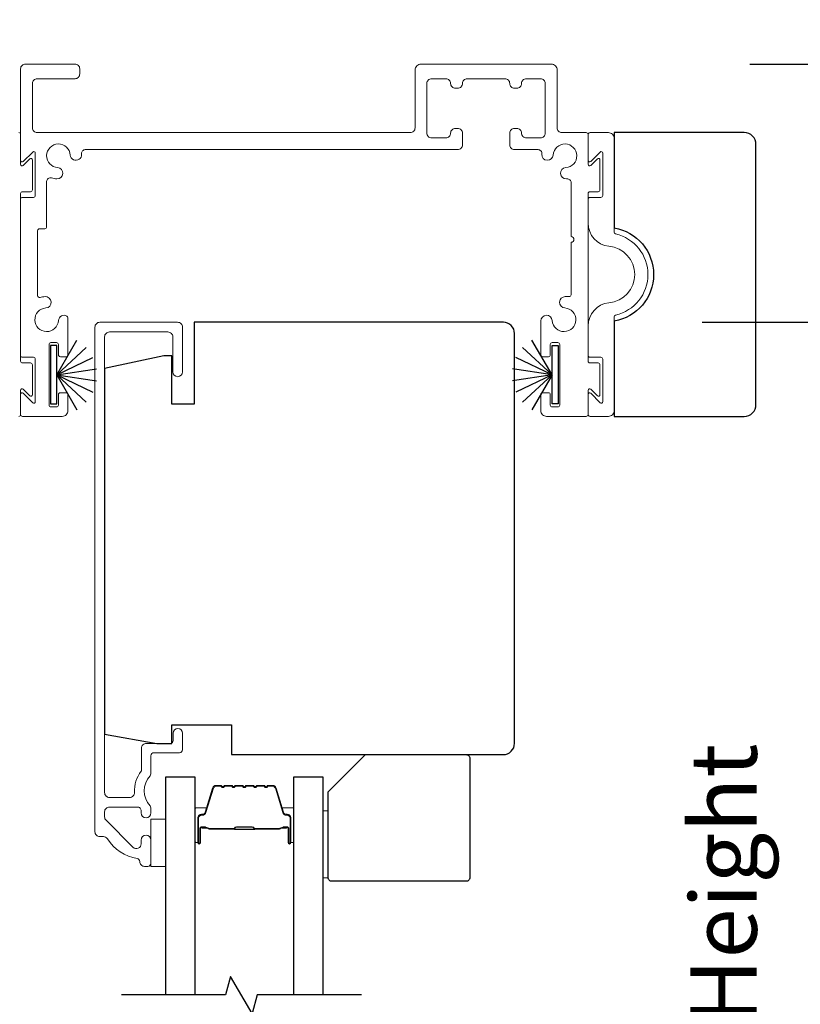
# Model space of a CAD drawing. Extents: x 3371 to 3639, y 900 to 1035.
# Drawn here: x 3442 to 3446, y 1022 to 1027 of the extents above; entities that cross this region are included whole.
import ezdxf

# ---------------------------------------------------------------- set-up
doc = ezdxf.new("R2010")
doc.units = 0
doc.header["$LTSCALE"] = 250
doc.header["$MEASUREMENT"] = 0
doc.header["$PDMODE"] = 3
doc.header["$PDSIZE"] = -2
doc.layers.get('DEFPOINTS').update_dxf_attribs({"color": 2, "linetype": 'CONTINUOUS'})
for name, color, linetype, lineweight in [('6', 6, 'CONTINUOUS', 5), ('Butal', 9, 'CONTINUOUS', 15), ('Dimensions', 2, 'CONTINUOUS', 25), ('Frame & Sash Cladding', 3, 'CONTINUOUS', 15), ('Spacer Bar', 1, 'CONTINUOUS', 9), ('Wood', 7, 'CONTINUOUS', 25)]:
    doc.layers.add(name, color=color, linetype=linetype, lineweight=lineweight)
for name, color, linetype in [('7', 7, 'CONTINUOUS'), ('Glass', 6, 'CONTINUOUS'), ('Weatherstrip', 6, 'CONTINUOUS')]:
    doc.layers.add(name, color=color, linetype=linetype)
doc.styles.add('ROMANS', font='romans')
doc.dimstyles.new('LWDEC$0', dxfattribs={"dimscale": 0.125, "dimtxt": 2.5, "dimasz": 1, "dimexe": 1.25, "dimexo": 3, "dimgap": 2, "dimtad": 1, "dimtoh": 1, "dimdec": 4, "dimzin": 11, "dimdsep": 46, "dimlunit": 5, "dimtxsty": 'ROMANS', "dimcen": 0, "dimdle": 1.5, "dimazin": 0, "dimtfac": 1, "dimtdec": 4, "dimtix": 1, "dimtmove": 0, "dimatfit": 3, "dimfxl": 0, "dimfrac": 2, "dimtzin": 0, "dimarcsym": 0})

# ---------------------------------------------------------------- blocks, each defined once
blk = doc.blocks.new('*D112')
at = {"layer": 'DEFPOINTS', "color": 0}
for p in [(3445.1678, 1026.6569, 0), (3445.4533, 1016.7399, 0), (3449.5488, 1016.7399)]:
    blk.add_point(p, dxfattribs=at)
at = {"layer": 'Dimensions', "color": 0, "linetype": 'ByBlock', "lineweight": -2}
for p, q in [((3446.2178, 1026.6569), (3449.9863, 1026.6569)), ((3449.5488, 1026.3069), (3449.5488, 1017.0899)), ((3446.5033, 1016.7399), (3449.9863, 1016.7399))]:
    blk.add_line(p, q, dxfattribs=at)
at = {"layer": 'Dimensions', "color": 0}
for points in [[(3449.4905, 1026.3069), (3449.6072, 1026.3069), (3449.5488, 1026.6569)], [(3449.4905, 1017.0899), (3449.6072, 1017.0899), (3449.5488, 1016.7399)]]:
    blk.add_solid(points, dxfattribs=at)
at = {"layer": 'Dimensions', "color": 0, "insert": (3448.6155, 1021.6984), "char_height": 0.35, "attachment_point": 5, "rotation": 90, "style": 'ROMANS'}
blk.add_mtext('Outside Frame Height', dxfattribs=at)
blk = doc.blocks.new('*D113')
at = {"layer": 'DEFPOINTS', "color": 0}
for p in [(3444.915, 1025.293, 0), (3444.915, 1017.9899), (3447.0572, 1017.9899)]:
    blk.add_point(p, dxfattribs=at)
at = {"layer": 'Dimensions', "color": 0, "linetype": 'ByBlock', "lineweight": -2}
for p, q in [((3445.965, 1025.293), (3447.4947, 1025.293)), ((3447.0572, 1024.943), (3447.0572, 1018.3399)), ((3445.965, 1017.9899), (3447.4947, 1017.9899))]:
    blk.add_line(p, q, dxfattribs=at)
at = {"layer": 'Dimensions', "color": 0}
for points in [[(3446.9989, 1024.943), (3447.1156, 1024.943), (3447.0572, 1025.293)], [(3446.9989, 1018.3399), (3447.1156, 1018.3399), (3447.0572, 1017.9899)]]:
    blk.add_solid(points, dxfattribs=at)
at = {"layer": 'Dimensions', "color": 0, "insert": (3446.1239, 1021.6415), "char_height": 0.35, "attachment_point": 5, "rotation": 90, "style": 'ROMANS'}
blk.add_mtext('Panel Height', dxfattribs=at)
blk = doc.blocks.new('*D114')
at = {"layer": 'DEFPOINTS', "color": 0}
for p in [(3446.5579, 1027.1565, 0), (3445.4533, 1016.7399, 0), (3451.9404, 1016.7399)]:
    blk.add_point(p, dxfattribs=at)
at = {"layer": 'Dimensions', "color": 0, "linetype": 'ByBlock', "lineweight": -2}
for p, q in [((3447.6079, 1027.1565), (3452.3779, 1027.1565)), ((3451.9404, 1026.8065), (3451.9404, 1017.0899)), ((3446.5033, 1016.7399), (3452.3779, 1016.7399))]:
    blk.add_line(p, q, dxfattribs=at)
at = {"layer": 'Dimensions', "color": 0}
for points in [[(3451.8821, 1026.8065), (3451.9988, 1026.8065), (3451.9404, 1027.1565)], [(3451.8821, 1017.0899), (3451.9988, 1017.0899), (3451.9404, 1016.7399)]]:
    blk.add_solid(points, dxfattribs=at)
at = {"layer": 'Dimensions', "color": 0, "insert": (3450.9738, 1021.9482), "char_height": 0.35, "attachment_point": 5, "rotation": 90, "style": 'ROMANS'}
blk.add_mtext('Rough Opening Height = Outside Frame Height + 1/2"', dxfattribs=at)

msp = doc.modelspace()

# ---------------------------------------------------------------- linework, layer by layer
at = {"layer": '6'}
for points, elevation in [([(3443.96216, 1022.35849), (3443.98972, 1022.35849), (3443.98972, 1022.71282), (3443.96216, 1022.71282)], -0.00001), ([(3443.13154, 1022.66901), (3443.13154, 1022.41901), (3443.0528, 1022.41901), (3443.0528, 1022.66901)], 0)]:
    msp.add_lwpolyline(points, close=True, dxfattribs=dict(at, elevation=elevation))
at = {"layer": '7', "flags": 128}
msp.add_lwpolyline([(3444.16491, 1021.7399), (3443.6143, 1021.7399), (3443.58792, 1021.64147), (3443.47427, 1021.83832), (3443.4479, 1021.7399), (3442.89728, 1021.7399)], dxfattribs=at)
at = {"layer": 'Butal', "elevation": 0}
for points in [[(3443.28508, 1022.55446), (3443.28508, 1022.71897, -0.4142136), (3443.29492, 1022.72881), (3443.34708, 1022.72881), (3443.33974, 1022.70478, -0.3297505), (3443.32559, 1022.69432), (3443.32091, 1022.69432, 0.4142136), (3443.30083, 1022.67424), (3443.30083, 1022.54462), (3443.29492, 1022.54462, -0.4142136)], [(3443.80861, 1022.55446), (3443.80861, 1022.71897, 0.4142136), (3443.79877, 1022.72881), (3443.74661, 1022.72881), (3443.75396, 1022.70478, 0.3297505), (3443.7681, 1022.69432), (3443.77279, 1022.69432, -0.4142136), (3443.79287, 1022.67424), (3443.79287, 1022.54462), (3443.79877, 1022.54462, 0.4142136)]]:
    msp.add_lwpolyline(points, format="xyb", close=True, dxfattribs=at)
at = {"layer": 'Frame & Sash Cladding', "elevation": -0.00001}
for points in [[(3444.67392, 1026.52949), (3444.66143, 1026.52949, -0.4142136), (3444.63645, 1026.55447, 0.4142136), (3444.61147, 1026.57946), (3444.53603, 1026.57946, 0.4142136), (3444.51105, 1026.55447), (3444.51105, 1026.29218, 0.4142136), (3444.53603, 1026.2672), (3444.61147, 1026.2672, 0.4142136), (3444.63645, 1026.29218, -0.4142136), (3444.66143, 1026.31716), (3444.67392, 1026.31716, -0.4142136), (3444.6989, 1026.29218), (3444.6989, 1026.22973, -0.4142136), (3444.67392, 1026.20475), (3442.70652, 1026.20475, 0.4401794), (3442.68661, 1026.18301, -0.0048336), (3442.6868, 1026.18065, -1), (3442.62699, 1026.17655, 2.1981292), (3442.56041, 1026.10997, -1), (3442.5563, 1026.05016, -0.0586562), (3442.52817, 1026.05544, 0.5059705), (3442.50223, 1026.03636), (3442.50223, 1025.79686, -0.4142136), (3442.49224, 1025.78687), (3442.46476, 1025.78687, 0.4142136), (3442.45477, 1025.77687), (3442.45477, 1025.43319, 0.5011435), (3442.46759, 1025.4236, -0.0547932), (3442.49392, 1025.42834, -1), (3442.49802, 1025.36853, 2.1981292), (3442.5646, 1025.30195, -0.5571422), (3442.60968, 1025.32574, -0.2659825), (3442.61462, 1025.31713), (3442.61462, 1025.12087, -0.4142136), (3442.60462, 1025.11087), (3442.57465, 1025.11087, -0.4142136), (3442.56466, 1025.12087), (3442.56466, 1025.17582, 0.4142136), (3442.55466, 1025.18582), (3442.52469, 1025.18582, 0.4142136), (3442.51469, 1025.17582), (3442.51469, 1024.8558, 0.4142136), (3442.52469, 1024.84581), (3442.55466, 1024.84581, 0.4142136), (3442.56466, 1024.8558), (3442.56466, 1024.91076, -0.4142136), (3442.57465, 1024.92075), (3442.60462, 1024.92075, -0.4142136), (3442.61462, 1024.91076), (3442.61462, 1024.82582, -0.4142136), (3442.58464, 1024.79585), (3442.37483, 1024.79585, -0.4142136), (3442.36484, 1024.80584), (3442.36484, 1024.91287, -0.6681786), (3442.37848, 1024.91852), (3442.42863, 1024.86837, 0.6681786), (3442.44228, 1024.87402), (3442.44228, 1025.09825, 0.4142136), (3442.43228, 1025.10824), (3442.37483, 1025.10824, -0.4142136), (3442.36484, 1025.11823), (3442.36484, 1025.94242, -0.4142136), (3442.37483, 1025.95241), (3442.43228, 1025.95241, 0.4142136), (3442.44228, 1025.9624), (3442.44228, 1026.18662, 0.6681786), (3442.42863, 1026.19228), (3442.37848, 1026.14213, -0.6681786), (3442.36484, 1026.14778), (3442.36484, 1026.63191, -0.4142136), (3442.38982, 1026.65689), (3442.65211, 1026.65689, -0.4142136), (3442.67709, 1026.63191), (3442.67709, 1026.60444, -0.4142136), (3442.65211, 1026.57946), (3442.45227, 1026.57946, 0.4142136), (3442.42729, 1026.55447), (3442.42729, 1026.31966, 0.4142136), (3442.45227, 1026.29468), (3444.42362, 1026.29468, 0.4142136), (3444.4486, 1026.31966), (3444.4486, 1026.62567, -0.4142136), (3444.47983, 1026.65689), (3445.16779, 1026.65689, -0.4142136), (3445.19901, 1026.62567), (3445.19901, 1026.31966, 0.4142136), (3445.22399, 1026.29468), (3445.35284, 1026.29468, -0.4142136), (3445.36284, 1026.28469), (3445.36284, 1026.12659, 0.6681786), (3445.37648, 1026.12093), (3445.41164, 1026.15609, -0.6681786), (3445.42529, 1026.15044), (3445.42529, 1025.99238, -0.4142136), (3445.4153, 1025.98238), (3445.37283, 1025.98238, 0.4142136), (3445.36284, 1025.97239), (3445.36284, 1025.08826, 0.4142136), (3445.37283, 1025.07826), (3445.4153, 1025.07826, -0.4142136), (3445.42529, 1025.06827), (3445.42529, 1024.91021, -0.6681786), (3445.41164, 1024.90456), (3445.37648, 1024.93971, 0.6681786), (3445.36284, 1024.93406), (3445.36284, 1024.80584, -0.4142136), (3445.35284, 1024.79585), (3445.14303, 1024.79585, -0.4142136), (3445.11306, 1024.82582), (3445.11306, 1024.91076, -0.4142136), (3445.12305, 1024.92075), (3445.15303, 1024.92075, -0.4142136), (3445.16302, 1024.91076), (3445.16302, 1024.8558, 0.4142136), (3445.17301, 1024.84581), (3445.20299, 1024.84581, 0.4142136), (3445.21298, 1024.8558), (3445.21298, 1025.17582, 0.4142136), (3445.20299, 1025.18582), (3445.17301, 1025.18582, 0.4142136), (3445.16302, 1025.17582), (3445.16302, 1025.12087, -0.4142136), (3445.15303, 1025.11087), (3445.12305, 1025.11087, -0.4142136), (3445.11306, 1025.12087), (3445.11306, 1025.29981, -0.9659093), (3445.17316, 1025.30189, 2.1968777), (3445.23974, 1025.36853, -0.9663244), (3445.24179, 1025.42841), (3445.26291, 1025.42841, 0.4142136), (3445.27291, 1025.43862), (3445.27291, 1025.71554, 1), (3445.27291, 1025.74552), (3445.27291, 1026.03043, 0.4401794), (3445.25117, 1026.05034, -0.0048336), (3445.24881, 1026.05016, -1), (3445.24471, 1026.10997, 2.1981292), (3445.17813, 1026.17655, -1), (3445.11831, 1026.18065, -0.0048336), (3445.1185, 1026.18301, 0.4401794), (3445.09859, 1026.20475), (3444.97369, 1026.20475, -0.4142136), (3444.94871, 1026.22973), (3444.94871, 1026.29218, -0.4142136), (3444.97369, 1026.31716), (3444.98618, 1026.31716, -0.4142136), (3445.01116, 1026.29218, 0.4142136), (3445.03614, 1026.2672), (3445.11158, 1026.2672, 0.4142136), (3445.13656, 1026.29218), (3445.13656, 1026.55447, 0.4142136), (3445.11158, 1026.57946), (3445.03614, 1026.57946, 0.4142136), (3445.01116, 1026.55447, -0.4142136), (3444.98618, 1026.52949), (3444.97369, 1026.52949, -0.4142136), (3444.94871, 1026.55447, 0.4142136), (3444.92373, 1026.57946), (3444.72388, 1026.57946, 0.4142136), (3444.6989, 1026.55447, -0.4142136)], [(3445.36284, 1025.27382, -0.383871), (3445.47227, 1025.39612, 0.9160464), (3445.47227, 1025.69441, -0.383871), (3445.36284, 1025.8167), (3445.36284, 1025.94242, -0.4142136), (3445.37283, 1025.95241), (3445.43028, 1025.95241, 0.4142136), (3445.44028, 1025.9624), (3445.44028, 1026.18662, 0.6681786), (3445.42663, 1026.19228), (3445.37648, 1026.14213, -0.6681786), (3445.36284, 1026.14778), (3445.36284, 1026.28469, -0.4142136), (3445.37283, 1026.29468), (3445.47025, 1026.29468, -0.4142136), (3445.50023, 1026.2647), (3445.50023, 1025.76918, 0.3499864), (3445.508, 1025.75943, -0.7976812), (3445.508, 1025.33109, 0.3499864), (3445.50023, 1025.32135), (3445.50023, 1024.82582, -0.4142136), (3445.47025, 1024.79585), (3445.37283, 1024.79585, -0.4142136), (3445.36284, 1024.80584), (3445.36284, 1024.91287, -0.6681786), (3445.37648, 1024.91852), (3445.42663, 1024.86837, 0.6681786), (3445.44028, 1024.87402), (3445.44028, 1025.09825, 0.4142136), (3445.43028, 1025.10824), (3445.37283, 1025.10824, -0.4142136), (3445.36284, 1025.11823)]]:
    msp.add_lwpolyline(points, format="xyb", close=True, dxfattribs=at)
for points in [[(3442.35484, 1026.29468, -0.4142136), (3442.36484, 1026.28469), (3442.36484, 1026.12659, 0.6681786), (3442.37848, 1026.12093), (3442.41364, 1026.15609, -0.6681786), (3442.42729, 1026.15044), (3442.42729, 1025.99238, -0.4142136), (3442.4173, 1025.98238), (3442.37483, 1025.98238, 0.4142136), (3442.36484, 1025.97239), (3442.36484, 1025.08826, 0.4142136), (3442.37483, 1025.07826), (3442.4173, 1025.07826, -0.4142136), (3442.42729, 1025.06827), (3442.42729, 1024.91021, -0.6681786), (3442.41364, 1024.90456), (3442.37848, 1024.93971, 0.6681786), (3442.36484, 1024.93406), (3442.36484, 1024.80584, -0.4142136), (3442.35484, 1024.79585)], [(3442.99373, 1022.4446, 0.363631), (3442.98073, 1022.4601, -0.2086237), (3442.82323, 1022.56489, 0.2532097), (3442.80181, 1022.57649), (3442.78294, 1022.57649, -0.4142136), (3442.75735, 1022.60208), (3442.75735, 1025.26743, -0.4142136), (3442.78294, 1025.29302), (3443.19436, 1025.29302, -0.4142136), (3443.21995, 1025.26743), (3443.21995, 1025.03121, -1), (3443.16877, 1025.03121), (3443.16877, 1025.21625, 0.4142136), (3443.14318, 1025.24184), (3442.83413, 1025.24184, 0.4142136), (3442.80854, 1025.21625), (3442.80854, 1022.80883, 0.4142136), (3442.83413, 1022.78324), (3442.94092, 1022.78324, 0.4277577), (3442.96648, 1022.81001, -0.1768461), (3443.00139, 1022.92124, 0.1650047), (3443.00342, 1022.92723), (3443.00342, 1023.04302, -0.4142136), (3443.02901, 1023.06861), (3443.15516, 1023.06861, 0.4142136), (3443.17091, 1023.08436), (3443.17091, 1023.12275, -1), (3443.22012, 1023.12275), (3443.22012, 1023.03515, -0.4142136), (3443.20437, 1023.0194), (3443.06855, 1023.0194, 0.4142136), (3443.0528, 1023.00365), (3443.0528, 1022.90769, -0.1860986), (3443.04872, 1022.89711, 0.3855498), (3443.04872, 1022.73854, -0.1860986), (3443.0528, 1022.72796), (3443.0528, 1022.70129, -1), (3443.00162, 1022.70129), (3443.00162, 1022.71261, 0.4142136), (3442.98144, 1022.73279), (3442.83413, 1022.73279, 0.4142136), (3442.80854, 1022.70719), (3442.80854, 1022.68059, 0.1989124), (3442.81603, 1022.6625), (3442.95793, 1022.5206, 0.6681786), (3443.00162, 1022.53869), (3443.00162, 1022.55838, -1), (3443.0528, 1022.55838), (3443.0528, 1022.43475, -0.4142136), (3443.03705, 1022.41901), (3443.01932, 1022.41901, -0.4142136), (3442.99373, 1022.4446)]]:
    msp.add_lwpolyline(points, format="xyb", dxfattribs=at)
at = {"layer": 'Glass', "color": 1, "elevation": 0}
for points in [[(3443.13154, 1021.7399), (3443.13154, 1022.89145), (3443.28508, 1022.89145), (3443.28508, 1021.7399)], [(3443.80861, 1021.7399), (3443.80861, 1022.89145), (3443.96216, 1022.89145), (3443.96216, 1021.7399)]]:
    msp.add_lwpolyline(points, dxfattribs=at)
at = {"layer": 'Spacer Bar', "elevation": 0}
for points in [[(3443.50033, 1022.84692, 0.2262769), (3443.49644, 1022.84507), (3443.49373, 1022.84172, -0.4769755), (3443.48596, 1022.84172), (3443.48325, 1022.84507, 0.2262769), (3443.47936, 1022.84692), (3443.44333, 1022.84692, 0.2262769), (3443.43944, 1022.84507), (3443.43673, 1022.84172, -0.4769755), (3443.42896, 1022.84172), (3443.42625, 1022.84507, 0.2262769), (3443.42236, 1022.84692), (3443.39778, 1022.84692, 0.3297505), (3443.37895, 1022.83299), (3443.33972, 1022.70467, -0.3297505), (3443.3252, 1022.69392), (3443.32051, 1022.69392, 0.4142136), (3443.30083, 1022.67424), (3443.30083, 1022.54462, 1), (3443.31583, 1022.54462), (3443.31583, 1022.618, -0.4142136), (3443.32173, 1022.6239), (3443.34189, 1022.6239), (3443.34189, 1022.6284), (3443.32314, 1022.6284, 0.4142136), (3443.31133, 1022.61659), (3443.31133, 1022.54462, -1), (3443.30533, 1022.54462), (3443.30533, 1022.67424, -0.4142136), (3443.32051, 1022.68942), (3443.3252, 1022.68942, 0.3297505), (3443.34402, 1022.70335), (3443.38325, 1022.83168, -0.3297505), (3443.39778, 1022.84242), (3443.42236, 1022.84242, -0.2262769), (3443.42275, 1022.84224), (3443.42546, 1022.83889, 0.4769755), (3443.44023, 1022.83889), (3443.44294, 1022.84224, -0.2262769), (3443.44333, 1022.84242), (3443.47936, 1022.84242, -0.2262769), (3443.47975, 1022.84224), (3443.48246, 1022.83889, 0.4769755), (3443.49723, 1022.83889), (3443.49994, 1022.84224, -0.2262769), (3443.50033, 1022.84242), (3443.53631, 1022.84242, -0.2566329), (3443.53675, 1022.84224), (3443.53946, 1022.83889, 0.4769755), (3443.55423, 1022.83889), (3443.55694, 1022.84224, -0.2262769), (3443.55733, 1022.84242), (3443.59331, 1022.84242, -0.2566329), (3443.59375, 1022.84224), (3443.59646, 1022.83889, 0.4769755), (3443.61123, 1022.83889), (3443.61394, 1022.84224, -0.2262769), (3443.61433, 1022.84242), (3443.65031, 1022.84242, -0.2566329), (3443.65075, 1022.84224), (3443.65346, 1022.83889, 0.4769755), (3443.66823, 1022.83889), (3443.67094, 1022.84224, -0.2262769), (3443.67133, 1022.84242), (3443.69592, 1022.84242, -0.3297505), (3443.71044, 1022.83168), (3443.74967, 1022.70335, 0.3297505), (3443.7685, 1022.68942), (3443.77318, 1022.68942, -0.4142136), (3443.78837, 1022.67424), (3443.78837, 1022.54462, -1), (3443.78237, 1022.54462), (3443.78237, 1022.61659, 0.4142136), (3443.77056, 1022.6284), (3443.75181, 1022.6284), (3443.75181, 1022.6239), (3443.77196, 1022.6239, -0.4142136), (3443.77787, 1022.618), (3443.77787, 1022.54462, 1), (3443.79287, 1022.54462), (3443.79287, 1022.67424, 0.4142136), (3443.77318, 1022.69392), (3443.7685, 1022.69392, -0.3297505), (3443.75398, 1022.70467), (3443.71474, 1022.83299, 0.3297505), (3443.69592, 1022.84692), (3443.67133, 1022.84692, 0.2262769), (3443.66744, 1022.84507), (3443.66473, 1022.84172, -0.4769755), (3443.65696, 1022.84172), (3443.65425, 1022.84507, 0.2262769), (3443.65036, 1022.84692), (3443.61433, 1022.84692, 0.2262769), (3443.61044, 1022.84507), (3443.60773, 1022.84172, -0.4769755), (3443.59996, 1022.84172), (3443.59725, 1022.84507, 0.2262769), (3443.59336, 1022.84692), (3443.55733, 1022.84692, 0.2262769), (3443.55344, 1022.84507), (3443.55073, 1022.84172, -0.4769755), (3443.54296, 1022.84172), (3443.54025, 1022.84507, 0.2262769), (3443.53636, 1022.84692)], [(3443.32444, 1022.6219), (3443.3493, 1022.6219, -0.2290698), (3443.35562, 1022.61898, 0.2244814), (3443.36103, 1022.61642), (3443.4902, 1022.61642, 0.2896395), (3443.49652, 1022.62042, -0.272736), (3443.50535, 1022.6264), (3443.58834, 1022.6264, -0.2727361), (3443.59717, 1022.62042, 0.2896395), (3443.6035, 1022.61642), (3443.73266, 1022.61642, 0.2244814), (3443.73807, 1022.61898, -0.2290698), (3443.74439, 1022.6219), (3443.76925, 1022.6219), (3443.76925, 1022.6239), (3443.74441, 1022.6239, 0.228585), (3443.73653, 1022.62025, -0.2244814), (3443.73266, 1022.61842), (3443.6035, 1022.61842, -0.2896395), (3443.59898, 1022.62128, 0.2741413), (3443.5884, 1022.6284), (3443.50529, 1022.6284, 0.2741413), (3443.49471, 1022.62128, -0.2896395), (3443.4902, 1022.61842), (3443.36103, 1022.61842, -0.2244814), (3443.35717, 1022.62025, 0.228585), (3443.34928, 1022.6239), (3443.32444, 1022.6239)]]:
    msp.add_lwpolyline(points, format="xyb", close=True, dxfattribs=at)
msp.add_lwpolyline([(3443.49023, 1022.61842, -0.0018851), (3443.4902, 1022.61842), (3443.36103, 1022.61842, -0.2244814), (3443.35717, 1022.62025, 0.228585), (3443.34928, 1022.6239), (3443.32444, 1022.6239), (3443.32444, 1022.6219), (3443.3493, 1022.6219, -0.2290698), (3443.35562, 1022.61898, 0.2244814), (3443.36103, 1022.61642), (3443.4902, 1022.61642, -0.2142452), (3443.49164, 1022.61577, 0.2142452), (3443.49688, 1022.61342), (3443.59682, 1022.61342, 0.2142452), (3443.60205, 1022.61577, -0.2142452), (3443.6035, 1022.61642), (3443.73266, 1022.61642, 0.2244814), (3443.73807, 1022.61898, -0.2290698), (3443.74439, 1022.6219), (3443.76925, 1022.6219), (3443.76925, 1022.6239), (3443.74441, 1022.6239, 0.228585), (3443.73653, 1022.62025, -0.2244814), (3443.73266, 1022.61842), (3443.6035, 1022.61842, 0.2142452), (3443.60056, 1022.6171, -0.2142452), (3443.59682, 1022.61542), (3443.49688, 1022.61542, -0.2142452), (3443.49314, 1022.6171, 0.2142452), (3443.4902, 1022.61842)], format="xyb", dxfattribs=at)
at = {"layer": 'Weatherstrip'}
for p, q in [((3442.55521, 1025.01523, 0), (3442.66141, 1025.19917, 0)), ((3445.17246, 1025.01523, 0), (3445.06626, 1025.19917, 0)), ((3442.55521, 1025.01523, 0), (3442.71091, 1025.15969, 0)), ((3445.17246, 1025.01523, 0), (3445.01676, 1025.15969, 0)), ((3442.55521, 1025.01523, 0), (3442.74657, 1025.10738, 0)), ((3445.17246, 1025.01523, 0), (3444.9811, 1025.10738, 0)), ((3442.55521, 1025.01523, 0), (3442.76523, 1025.04688, 0)), ((3445.17246, 1025.01523, 0), (3444.96244, 1025.04688, 0)), ((3442.55521, 1025.01523, 0), (3442.71091, 1024.87076, 0)), ((3442.55521, 1025.01523, 0), (3442.66141, 1024.83129, 0)), ((3442.55521, 1025.01523, 0), (3442.74657, 1024.92307, 0)), ((3442.55521, 1025.01523, 0), (3442.76523, 1024.98357, 0)), ((3445.17246, 1025.01523, 0), (3444.96244, 1024.98357, 0)), ((3445.17246, 1025.01523, 0), (3444.9811, 1024.92307, 0)), ((3445.17246, 1025.01523, 0), (3445.01676, 1024.87076, 0)), ((3445.17246, 1025.01523, 0), (3445.06626, 1024.83129, 0))]:
    msp.add_line(p, q, dxfattribs=at)
at = {"layer": 'Weatherstrip', "elevation": -0.00001}
for points in [[(3442.52323, 1025.16966), (3442.52323, 1024.86196), (3442.55521, 1024.86196), (3442.55521, 1025.16966)], [(3445.20444, 1025.16966), (3445.20444, 1024.86196), (3445.17246, 1024.86196), (3445.17246, 1025.16966)]]:
    msp.add_lwpolyline(points, close=True, dxfattribs=at)
at = {"layer": 'Wood', "elevation": -0.00001}
for points in [[(3445.50023, 1024.79585), (3446.18719, 1024.79585, 0.4142136), (3446.24964, 1024.8583), (3446.24964, 1026.23223, 0.4142136), (3446.18719, 1026.29468), (3445.50023, 1026.29468), (3445.50023, 1025.79151, -0.8470795), (3445.50023, 1025.29902)], [(3444.18656, 1023.00956), (3444.71806, 1023.00956, -0.4142136), (3444.73774, 1022.98987), (3444.73774, 1022.35995, -0.4142136), (3444.71806, 1022.34027), (3444.0094, 1022.34027, -0.4142136), (3443.98971, 1022.35995), (3443.98971, 1022.81271)]]:
    msp.add_lwpolyline(points, format="xyb", close=True, dxfattribs=at)
msp.add_lwpolyline([(3443.47799, 1025.29302), (3443.28114, 1025.29302), (3443.28114, 1024.85995), (3443.16303, 1024.85995), (3443.16303, 1025.11585), (3443.12169, 1025.11585), (3442.8087, 1025.04935), (3442.8087, 1023.11711), (3443.08429, 1023.06861), (3443.16303, 1023.06861), (3443.16303, 1023.16704), (3443.47799, 1023.16704), (3443.47799, 1023.00956), (3444.915, 1023.00956, 0.4142136), (3444.97405, 1023.06861), (3444.97405, 1024.85995), (3444.97405, 1024.97806), (3444.97405, 1025.23396, 0.4142136), (3444.915, 1025.29302), (3443.47799, 1025.29302)], format="xyb", dxfattribs=at)

# ---------------------------------------------------------------- dimensions: what is measured, and where the dimension line sits
at = {"layer": 'Dimensions'}
for base, p1, p2, text, picture, middle in [((3451.94045, 1016.73992, -0.00001), (3446.55787, 1027.1565, -0.00001), (3445.45329, 1016.73992), 'Rough Opening Height = Outside Frame Height + 1/2"', '*D114', (3451.94045, 1021.94821, -0.00001)), ((3449.54885, 1016.73992, -0.00001), (3445.16779, 1026.65689, 0), (3445.45329, 1016.73992), 'Outside Frame Height', '*D112', (3449.54885, 1021.69841, -0.00001)), ((3447.05723, 1017.98992, 0), (3444.915, 1025.29302, -0.00001), (3444.915, 1017.98992, 0), 'Panel Height', '*D113', (3447.05723, 1021.64147, 0))]:
    dim = msp.add_linear_dim(base=base, p1=p1, p2=p2, angle=90, text=text, dimstyle='LWDEC$0', override={"dimscale": 0.35, "dimtxt": 1, "dimdec": 4, "dimzin": 1, "dimlunit": 5, "dimpost": '"', "dimtdec": 4, "dimfrac": 2, "dimarcsym": 1}, dxfattribs=at)
    dim.commit()
    dim.dimension.update_dxf_attribs({"geometry": picture, "text_midpoint": middle, "dimtype": 160})

doc.saveas('drawing.dxf')
